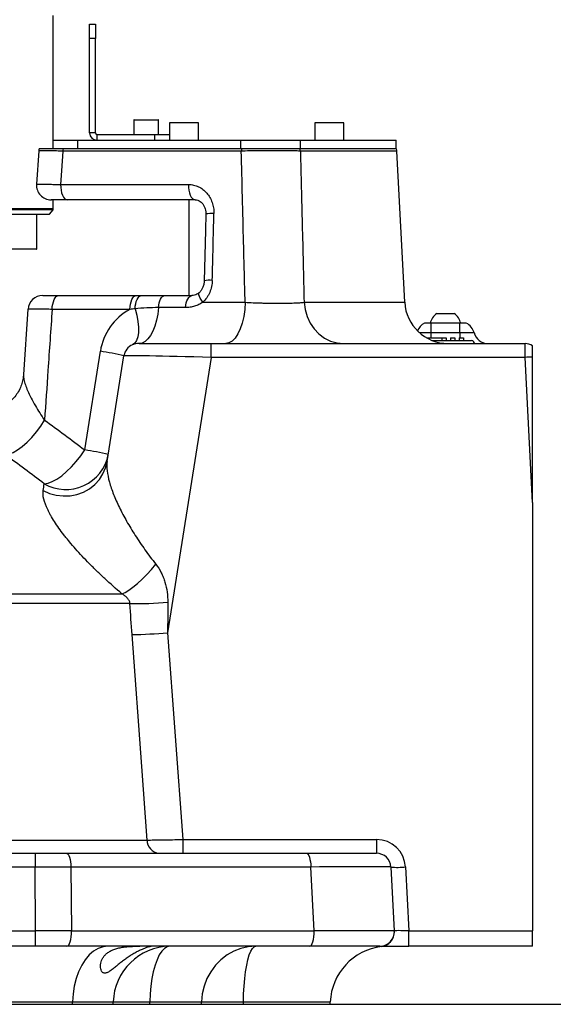
# Model space of a CAD drawing. Units: millimetres. Extents: x 1802 to 23253, y 249 to 9017.
# Drawn here: x 8260 to 8444, y 1816 to 2155 of the extents above; entities that cross this region are included whole.
import ezdxf

# ---------------------------------------------------------------- set-up
doc = ezdxf.new("R2010")
doc.units = ezdxf.units.MM
doc.header["$LTSCALE"] = 0.02
doc.header["$PDSIZE"] = -1
doc.dimstyles.new('EFORT-ST-5', dxfattribs={"dimtxt": 7.5, "dimasz": 7.5, "dimexe": 1.25, "dimexo": 0.625, "dimtad": 1, "dimlfac": 3, "dimdsep": 46, "dimtxsty": 'Standard', "dimcen": 2.5, "dimclrd": 3, "dimclre": 3, "dimadec": 0, "dimazin": 0, "dimtfac": 1, "dimtmove": 0, "dimatfit": 3, "dimfxl": 1, "dimarcsym": 0})

# ---------------------------------------------------------------- blocks, each defined once
blk = doc.blocks.new('*D172')
at = {"color": 3, "lineweight": -2}
for p, q in [((7602.41, 2600.56), (8736.03, 2600.56)), ((8734.78, 1890.56), (8734.78, 2525.56)), ((8012.41, 1815.56), (8736.03, 1815.56))]:
    blk.add_line(p, q, dxfattribs=at)
at = {"color": 3}
for points in [[(8747.28, 2525.56), (8722.28, 2525.56), (8734.78, 2600.56)], [(8722.28, 1890.56), (8747.28, 1890.56), (8734.78, 1815.56)]]:
    blk.add_solid(points, dxfattribs=at)
at = {"layer": 'Defpoints', "color": 0}
for p in [(7601.78, 2600.56), (8734.78, 2600.56), (8011.78, 1815.56)]:
    blk.add_point(p, dxfattribs=at)
at = {"color": 0, "insert": (8696.66, 2208.06), "char_height": 75, "attachment_point": 5, "rotation": 90}
blk.add_mtext('785', dxfattribs=at)
blk = doc.blocks.new('*D177')
at = {"color": 3, "lineweight": -2}
for p, q in [((8011.78, 1845.66), (8011.78, 984.95)), ((9314.08, 1845.66), (9314.08, 984.95)), ((9239.08, 986.2), (8086.78, 986.2))]:
    blk.add_line(p, q, dxfattribs=at)
at = {"color": 3}
for points in [[(8086.78, 998.7), (8086.78, 973.7), (8011.78, 986.2)], [(9239.08, 973.7), (9239.08, 998.7), (9314.08, 986.2)]]:
    blk.add_solid(points, dxfattribs=at)
at = {"layer": 'Defpoints', "color": 0}
for p in [(8011.78, 1846.29), (9314.08, 1846.29), (8011.78, 986.2)]:
    blk.add_point(p, dxfattribs=at)
at = {"color": 0, "insert": (8662.93, 1024.32), "char_height": 75, "attachment_point": 5}
blk.add_mtext('1302.3', dxfattribs=at)
blk = doc.blocks.new('*D179')
at = {"color": 3, "lineweight": -2}
for p, q in [((7602.41, 5383.01), (10506.59, 5383.01)), ((10505.34, 5308.01), (10505.34, 1890.56)), ((8337.86, 1815.56), (10506.59, 1815.56))]:
    blk.add_line(p, q, dxfattribs=at)
at = {"color": 3}
for points in [[(10517.84, 5308.01), (10492.84, 5308.01), (10505.34, 5383.01)], [(10492.84, 1890.56), (10517.84, 1890.56), (10505.34, 1815.56)]]:
    blk.add_solid(points, dxfattribs=at)
at = {"layer": 'Defpoints', "color": 0}
for p in [(7601.78, 5383.01), (8337.24, 1815.56), (10505.34, 1815.56)]:
    blk.add_point(p, dxfattribs=at)
at = {"color": 0, "insert": (10467.22, 3599.29), "char_height": 75, "attachment_point": 5, "rotation": 90}
blk.add_mtext('3567', dxfattribs=at)
blk = doc.blocks.new('*D180')
at = {"color": 3, "lineweight": -2}
for p, q in [((10172.64, 3271.02), (10172.64, 833.06)), ((8011.78, 942.92), (8011.78, 833.06)), ((8086.78, 834.31), (10097.64, 834.31))]:
    blk.add_line(p, q, dxfattribs=at)
at = {"color": 3}
for points in [[(8086.78, 846.81), (8086.78, 821.81), (8011.78, 834.31)], [(10097.64, 821.81), (10097.64, 846.81), (10172.64, 834.31)]]:
    blk.add_solid(points, dxfattribs=at)
at = {"layer": 'Defpoints', "color": 0}
for p in [(10172.64, 3271.65), (8011.78, 943.54), (10172.64, 834.31)]:
    blk.add_point(p, dxfattribs=at)
at = {"color": 0, "insert": (9092.21, 872.43), "char_height": 75, "attachment_point": 5}
blk.add_mtext('2161', dxfattribs=at)

msp = doc.modelspace()

# ---------------------------------------------------------------- linework, layer by layer
at = {"color": 7, "linetype": 'Continuous', "lineweight": 25}
for p, q in [((8271.7839, 2113.063), (8271.7839, 2156.063)), ((8271.7839, 2113.063), (8271.7839, 2156.063)), ((8284.2839, 2153.063), (8286.2839, 2153.063)), ((8284.2839, 2148.063), (8284.2839, 2153.063)), ((8286.2839, 2153.063), (8286.2839, 2148.063)), ((8286.2839, 2148.063), (8284.2839, 2148.063)), ((8284.2839, 2115.563), (8284.2839, 2148.063)), ((8286.2839, 2115.563), (8286.2839, 2148.063)), ((8299.5339, 2119.963), (8299.5339, 2115.063)), ((8303.7839, 2119.963), (8299.5339, 2119.963)), ((8299.6339, 2120.063), (8303.7839, 2120.063)), ((8303.7839, 2120.063), (8307.9339, 2120.063)), ((8308.0339, 2119.963), (8303.7839, 2119.963)), ((8308.0339, 2115.063), (8308.0339, 2119.963)), ((8311.7839, 2119.063), (8311.7839, 2113.063)), ((8321.7839, 2119.063), (8311.7839, 2119.063)), ((8321.7839, 2113.063), (8321.7839, 2119.063)), ((8361.7839, 2119.063), (8361.7839, 2113.063)), ((8371.7839, 2119.063), (8361.7839, 2119.063)), ((8371.7839, 2113.063), (8371.7839, 2119.063)), ((8286.2839, 2115.563), (8284.2839, 2115.563)), ((8271.7839, 2110.063), (8271.7839, 2113.063)), ((8271.7839, 2113.063), (8280.091, 2113.063)), ((8280.091, 2113.063), (8280.091, 2110.063)), ((8280.091, 2113.063), (8336.3676, 2113.063)), ((8286.7839, 2115.063), (8286.7839, 2113.063)), ((8286.7839, 2115.063), (8306.7839, 2115.063)), ((8306.7839, 2113.063), (8306.7839, 2115.063)), ((8306.7839, 2115.063), (8311.7839, 2115.063)), ((8336.3676, 2110.063), (8336.3676, 2113.063)), ((8336.3676, 2113.063), (8356.7497, 2113.063)), ((8356.7497, 2113.063), (8356.7497, 2110.063)), ((8356.7497, 2113.063), (8389.7839, 2113.063)), ((8389.7839, 2110.063), (8389.7839, 2113.063)), ((8266.7786, 2109.4071), (8265.996, 2097.9075)), ((8336.5075, 2109.3247), (8275.1085, 2109.3247)), ((8336.5496, 2110.063), (8275.1505, 2110.063)), ((8356.7497, 2110.063), (8336.5496, 2110.063)), ((8389.9381, 2110.063), (8356.7711, 2110.063)), ((8390.0323, 2109.3247), (8356.857, 2109.3247)), ((8392.7599, 2057.278), (8390.0323, 2109.3247)), ((8274.326, 2097.8247), (8318.3443, 2097.8247)), ((8271.7839, 2089.563), (8271.7839, 2092.563)), ((8271.7839, 2089.063), (8271.7839, 2092.563)), ((8320.5723, 2092.563), (8276.5539, 2092.563)), ((8318.5836, 2059.563), (8318.5836, 2092.563)), ((7751.7839, 2089.563), (8271.7839, 2089.563)), ((8270.5253, 2087.563), (8271.7839, 2089.063)), ((8266.1665, 2075.663), (8266.1665, 2087.563)), ((8266.0665, 2075.563), (8249.2839, 2075.563)), ((8249.4441, 2075.663), (8266.1665, 2075.663)), ((8268.0875, 2059.563), (8268.0882, 2059.563)), ((8273.6192, 2059.563), (8300.3685, 2059.563)), ((8292.6403, 2059.563), (8292.6047, 2059.563)), ((8310.1764, 2059.563), (8319.5171, 2059.563)), ((8263.062, 2054.9092), (8261.5162, 2032.3507)), ((8298.1406, 2054.8247), (8271.3913, 2054.8247)), ((8317.3205, 2055.438), (8307.9799, 2055.438)), ((8323.285, 2057.278), (8337.8227, 2057.278)), ((8358.1242, 2057.278), (8392.7599, 2057.278)), ((8403.7839, 2053.363), (8409.7839, 2053.363)), ((8401.7839, 2050.063), (8399.6045, 2050.063)), ((8401.7839, 2050.063), (8401.7839, 2046.813)), ((8411.7839, 2050.063), (8401.7839, 2050.063)), ((8411.7839, 2046.813), (8411.7839, 2050.063)), ((8413.9634, 2050.063), (8411.7839, 2050.063)), ((8397.8178, 2046.813), (8401.7839, 2046.813)), ((8400.2839, 2045.063), (8400.2839, 2045.047)), ((8400.2839, 2045.063), (8405.5339, 2045.063)), ((8401.7839, 2046.813), (8411.7839, 2046.813)), ((8401.7839, 2046.813), (8401.7839, 2045.063)), ((8405.5339, 2045.063), (8405.5339, 2044.063)), ((8405.5339, 2045.063), (8407.0339, 2045.063)), ((8407.0339, 2045.063), (8407.0339, 2044.063)), ((8408.5339, 2045.063), (8408.5339, 2044.063)), ((8408.5339, 2045.063), (8410.0339, 2045.063)), ((8410.0339, 2045.063), (8410.0339, 2044.063)), ((8411.5339, 2045.063), (8411.5339, 2044.063)), ((8411.5339, 2045.063), (8413.0339, 2045.063)), ((8411.7839, 2046.813), (8416.6252, 2046.813)), ((8411.7839, 2046.813), (8411.7839, 2045.063)), ((8413.0339, 2045.063), (8413.0339, 2044.063)), ((8301.3902, 2043.063), (8326.1754, 2043.063)), ((8326.1754, 2038.3037), (8326.1754, 2043.063)), ((8326.1754, 2043.063), (8434.1645, 2043.063)), ((8402.3542, 2044.063), (8415.7839, 2044.063)), ((8434.1645, 2038.3037), (8434.1645, 2043.063)), ((8436.7839, 2038.4049), (8436.7839, 2042.3219)), ((8282.6007, 2006.4157), (8287.9844, 2040.4067)), ((8290.3559, 2002.4782), (8296.1159, 2038.8452)), ((8326.1754, 2038.3037), (8311.1525, 1943.4527)), ((8434.1645, 2038.3037), (8326.1754, 2038.3037)), ((8436.7839, 1988.3219), (8434.1645, 2038.3037)), ((8436.7839, 1988.3219), (8436.7839, 2038.4049)), ((8436.7839, 1988.3219), (8436.7839, 1840.8037)), ((8126.4357, 1956.8991), (8295.4037, 1956.8991)), ((8298.181, 1953.5068), (8145.9125, 1953.5068)), ((8311.1525, 1943.4527), (8316.3492, 1872.3223)), ((8174.6814, 1872.1272), (8304.0793, 1872.1272)), ((8316.3492, 1872.3223), (8316.3492, 1867.563)), ((8316.3492, 1872.3223), (8383.0391, 1872.3223)), ((8383.0391, 1872.3223), (8383.0391, 1867.563)), ((8182.0355, 1867.563), (8265.4966, 1867.563)), ((8265.4966, 1867.563), (8265.4966, 1862.8247)), ((8265.4966, 1867.563), (8276.2974, 1867.563)), ((8276.2974, 1867.563), (8358.8879, 1867.563)), ((8358.8879, 1867.563), (8383.0391, 1867.563)), ((8265.4966, 1862.8247), (8182.0355, 1862.8247)), ((8265.6792, 1840.8247), (8265.4966, 1862.8247)), ((8277.8403, 1862.8247), (8278.0229, 1840.8247)), ((8360.4308, 1862.8247), (8277.8403, 1862.8247)), ((8361.5838, 1840.8247), (8360.4308, 1862.8247)), ((8388.0323, 1862.8247), (8389.1852, 1840.8247)), ((8393.0254, 1862.8457), (8394.1806, 1840.8037)), ((8247.9615, 1840.8247), (8265.6792, 1840.8247)), ((8265.6792, 1835.563), (8265.6792, 1840.8247)), ((8278.0229, 1840.8247), (8361.5838, 1840.8247)), ((8394.1806, 1835.563), (8394.1806, 1840.8037)), ((8394.1806, 1840.8037), (8436.7839, 1840.8037)), ((8436.7839, 1835.563), (8436.7839, 1840.8037)), ((8265.6792, 1835.563), (8247.9615, 1835.563)), ((8276.48, 1835.563), (8265.6792, 1835.563)), ((8360.0408, 1835.563), (8276.48, 1835.563)), ((8384.1921, 1835.563), (8360.0408, 1835.563)), ((8384.1921, 1835.563), (8384.6038, 1835.563)), ((8385.3999, 1835.563), (8394.1806, 1835.563)), ((8436.7839, 1835.563), (8394.1806, 1835.563)), ((8229.0163, 1815.563), (8278.3721, 1815.563)), ((8229.0644, 1816.363), (8278.4312, 1816.363)), ((8278.3721, 1815.563), (8292.3299, 1815.563)), ((8278.4312, 1816.363), (8292.4247, 1816.363)), ((8292.3299, 1815.563), (8304.9903, 1815.563)), ((8292.4247, 1816.363), (8305.0239, 1816.363)), ((8304.9903, 1815.563), (8322.6934, 1815.563)), ((8305.0239, 1816.363), (8322.7844, 1816.363)), ((8322.6934, 1815.563), (8337.2359, 1815.563)), ((8322.7844, 1816.363), (8337.2567, 1816.363)), ((8337.2359, 1815.563), (8367.0443, 1815.563)), ((8337.2567, 1816.363), (8367.1413, 1816.363))]:
    msp.add_line(p, q, dxfattribs=at)
at = {"color": 7, "linetype": 'Continuous', "lineweight": 25, "flags": 128}
for points in [[(8275.1085, 2109.3247), (8274.6478, 2102.5519), (8274.326, 2097.8247)], [(8274.326, 2097.8247), (8274.3482, 2096.8132), (8274.4608, 2095.8324), (8274.6594, 2094.9227), (8274.9356, 2094.1212), (8275.2783, 2093.461), (8275.6733, 2092.969), (8276.1044, 2092.6656), (8276.5539, 2092.563)], [(8318.3443, 2097.8247), (8318.3665, 2096.8132), (8318.4792, 2095.8324), (8318.6777, 2094.9227), (8318.954, 2094.1212), (8319.2966, 2093.461), (8319.6916, 2092.969), (8320.1227, 2092.6656), (8320.5723, 2092.563)], [(8324.2949, 2087.6775), (8324.1631, 2081.9278), (8323.7663, 2064.6783)], [(8271.3913, 2054.8247), (8271.4533, 2055.762), (8271.5932, 2056.6563), (8271.8058, 2057.4754), (8272.0835, 2058.1899), (8272.4164, 2058.7741), (8272.7925, 2059.2071), (8273.1983, 2059.4732), (8273.6192, 2059.563)], [(8298.1406, 2054.8247), (8298.2027, 2055.762), (8298.3425, 2056.6563), (8298.5551, 2057.4754), (8298.8328, 2058.1899), (8299.1657, 2058.7741), (8299.5418, 2059.2071), (8299.9476, 2059.4732), (8300.3685, 2059.563)], [(8299.9204, 2055.0199), (8299.9981, 2055.9276), (8300.1513, 2056.7887), (8300.3747, 2057.574), (8300.6607, 2058.2566), (8300.9995, 2058.8132), (8301.3797, 2059.225), (8301.7882, 2059.4778), (8302.2111, 2059.563)], [(8307.9799, 2055.438), (8308.0809, 2056.2787), (8308.2455, 2057.0675), (8308.4686, 2057.7802), (8308.7436, 2058.3954), (8309.0619, 2058.8944), (8309.4141, 2059.2621), (8309.7894, 2059.4872), (8310.1764, 2059.563)], [(8317.3205, 2055.438), (8317.4216, 2056.2787), (8317.5861, 2057.0675), (8317.8093, 2057.7802), (8318.0842, 2058.3954), (8318.4026, 2058.8944), (8318.7548, 2059.2621), (8319.13, 2059.4872), (8319.5171, 2059.563)], [(8323.285, 2057.278), (8322.7846, 2057.9878), (8322.3832, 2058.6624), (8322.0957, 2059.2771), (8321.9323, 2059.8097), (8321.8991, 2060.2407), (8321.9973, 2060.5545), (8322.0692, 2060.6413)], [(8299.9204, 2055.0199), (8300.5299, 2052.7911), (8300.9422, 2050.6572), (8301.1463, 2048.6744), (8301.137, 2046.895), (8300.9144, 2045.366), (8300.4844, 2044.1276), (8299.8584, 2043.2126), (8299.0529, 2042.6449)], [(8307.9799, 2055.438), (8307.7201, 2053.1897), (8307.3085, 2051.0582), (8306.7551, 2049.0946), (8306.0731, 2047.346), (8305.2788, 2045.8544), (8304.3913, 2044.6554), (8303.4318, 2043.7779), (8302.4234, 2043.2428), (8301.3902, 2043.063)], [(8337.8227, 2057.278), (8337.669, 2054.7738), (8337.3299, 2052.3631), (8336.8149, 2050.1142), (8336.1388, 2048.0911), (8335.3206, 2046.3511), (8334.3838, 2044.9437), (8333.3547, 2043.9089), (8332.2628, 2043.276), (8331.1389, 2043.063)], [(8358.1242, 2057.278), (8358.4373, 2054.7738), (8359.1283, 2052.3631), (8360.1775, 2050.1142), (8361.5551, 2048.0911), (8363.222, 2046.3511), (8365.1308, 2044.9437), (8367.2273, 2043.9089), (8369.452, 2043.276), (8371.7418, 2043.063)], [(8255.1871, 2004.7867), (8256.4789, 2005.0003), (8257.9241, 2005.5547), (8259.4832, 2006.4346), (8261.1137, 2007.6161), (8262.7709, 2009.0669), (8264.4095, 2010.7473), (8265.9848, 2012.6113), (8267.4538, 2014.6081), (8268.7762, 2016.6831)], [(8268.6736, 1994.7698), (8269.9745, 1994.9764), (8271.4379, 1995.5172), (8273.0237, 1996.3773), (8274.6885, 1997.5333), (8276.3869, 1998.9536), (8278.0725, 2000.5992), (8279.6992, 2002.4254), (8281.2225, 2004.382), (8282.6007, 2006.4157)], [(8268.3166, 1992.4517), (8270.5056, 1991.4807), (8272.8238, 1990.8523), (8275.2117, 1990.5826), (8277.6081, 1990.6785), (8279.9514, 1991.1376), (8282.1815, 1991.9481), (8284.2411, 1993.0892), (8286.0773, 1994.5315), (8287.643, 1996.2381), (8288.8981, 1998.1651), (8289.8102, 2000.2631), (8290.3559, 2002.4782)], [(8295.4037, 1956.8991), (8296.5168, 1957.3849), (8297.801, 1958.1494), (8299.2238, 1959.173), (8300.749, 1960.4299), (8302.338, 1961.8883), (8303.9507, 1963.5112), (8305.5461, 1965.2575), (8307.0839, 1967.0829)], [(8304.0793, 1872.1272), (8302.2307, 1897.4488), (8298.9151, 1942.8674)], [(8276.2974, 1867.563), (8276.5889, 1867.4732), (8276.8699, 1867.2071), (8277.1304, 1866.7741), (8277.3609, 1866.1899), (8277.5533, 1865.4754), (8277.7005, 1864.6563), (8277.7974, 1863.762), (8277.8403, 1862.8247)], [(8358.8879, 1867.563), (8359.1794, 1867.4732), (8359.4604, 1867.2071), (8359.7209, 1866.7741), (8359.9514, 1866.1899), (8360.1438, 1865.4754), (8360.291, 1864.6563), (8360.3879, 1863.762), (8360.4308, 1862.8247)], [(8276.48, 1835.563), (8276.7913, 1835.6656), (8277.0899, 1835.969), (8277.3634, 1836.461), (8277.6007, 1837.1212), (8277.7921, 1837.9227), (8277.9296, 1838.8324), (8278.0076, 1839.8132), (8278.0229, 1840.8247)], [(8360.0408, 1835.563), (8360.3522, 1835.6656), (8360.6507, 1835.969), (8360.9243, 1836.461), (8361.1616, 1837.1212), (8361.3529, 1837.9227), (8361.4904, 1838.8324), (8361.5684, 1839.8132), (8361.5838, 1840.8247)], [(8290.5967, 1835.563), (8288.9078, 1835.3697), (8287.2516, 1834.7933), (8285.6601, 1833.8452), (8284.164, 1832.5436), (8282.7923, 1830.9137), (8281.5714, 1828.9869), (8280.5251, 1826.8007), (8279.6735, 1824.3971), (8279.0332, 1821.8227), (8278.6164, 1819.1273), (8278.4312, 1816.363)], [(8311.9462, 1835.563), (8310.9852, 1835.3697), (8310.0428, 1834.7933), (8309.1372, 1833.8452), (8308.2859, 1832.5436), (8307.5054, 1830.9137), (8306.8108, 1828.9869), (8306.2154, 1826.8007), (8305.7308, 1824.3971), (8305.3665, 1821.8227), (8305.1293, 1819.1273), (8305.0239, 1816.363)], [(8341.5312, 1835.563), (8338.9287, 1835.3697), (8336.3765, 1834.7933), (8333.9239, 1833.8452), (8331.6185, 1832.5436), (8329.5047, 1830.9137), (8327.6234, 1828.9869), (8326.0111, 1826.8007), (8324.6988, 1824.3971), (8323.712, 1821.8227), (8323.0697, 1819.1273), (8322.7844, 1816.363)], [(8337.2567, 1816.363), (8337.3218, 1819.1273), (8337.4682, 1821.8227), (8337.6932, 1824.3971), (8337.9924, 1826.8007), (8338.3601, 1828.9869), (8338.789, 1830.9137), (8339.271, 1832.5436), (8339.7966, 1833.8452), (8340.3558, 1834.7933), (8340.9378, 1835.3697), (8341.5312, 1835.563)]]:
    msp.add_lwpolyline(points, dxfattribs=at)
at = {"color": 7, "linetype": 'Continuous', "lineweight": 18}
msp.add_arc((7601.7839, 2600.563), 1871.0692, 336.2263385, 83.7736615, dxfattribs=at)
at = {"color": 7, "linetype": 'Continuous', "lineweight": 25}
for centre, radius, start, end in [((8299.6339, 2119.963), 0.1, 90, 180), ((8307.9339, 2119.963), 0.1, 0, 90), ((8286.7839, 2115.563), 2.5, 180, 270), ((8286.7839, 2115.563), 0.5, 180, 270), ((8271.8048, 2109.063), 5, 168.334976, 176.002699), ((8286.0823, 2109.0705), 10.9767, 174.812414, 178.673233), ((8347.4813, 2109.0705), 10.9767, 174.812414, 178.673233), ((8351.406, 2109.0646), 5.4572, 2.731906, 10.541962), ((8385.0391, 2109.063), 5, 3, 11.536959), ((8271.0223, 2097.563), 5, 175.995218, 270.007524), ((8326.2784, 2076.5012), 11.3508, 86.02294, 100.06382), ((8266.0665, 2075.663), 0.1, 270, 0), ((8325.7444, 2053.5973), 11.2553, 85.961826, 100.122275), ((8268.0875, 2054.563), 5, 89.993531, 175.978738), ((8307.7381, 2037.278), 20, 118.677348, 171), ((8407.7394, 2058.063), 15, 183, 270), ((8406.7839, 2048.9005), 5.3772, 123.911714, 167.514533), ((8406.7839, 2048.9005), 5.3772, 12.485467, 56.088286), ((8401.7839, 2045.563), 5, 115.841933, 157.954849), ((8411.7839, 2045.563), 5, 14.477512, 64.158067), ((8421.4664, 2048.063), 5, 194.477512, 270), ((8301.0543, 2038.063), 5, 113.596691, 171), ((8415.7839, 2043.063), 1, 0, 90), ((8434.1645, 2038.063), 5, 58.406626, 90), ((8276.7604, 1960.0031), 81.1832, 76.206808, 82.0531), ((8438.9595, 1948.1273), 90.3038, 91.380451, 93.043724), ((8276.0953, 2007.7033), 14.9116, 240.151243, 348.985286), ((8271.3767, 1926.0122), 81.1832, 76.206808, 82.0531), ((8298.7934, 2120.0689), 166.5632, 269.789343, 274.27377), ((8295.4652, 2143.2241), 200.3864, 270.986451, 274.489991), ((8308.6033, 1872.0656), 4.5244, 179.219773, 264.374415), ((8383.0391, 1862.3223), 10, 3, 90), ((8383.0391, 1862.563), 5, 3, 90), ((8390.4195, 1888.8406), 26.1252, 264.757213, 275.724621), ((8384.1921, 1840.563), 5, 270, 3), ((8384.1931, 1840.546), 4.9999, 271.770039, 2.494376), ((8384.1999, 1840.4167), 4.9999, 275.752274, 3.271823), ((8312.1892, 1815.7917), 19.7728, 90.704251, 178.344334), ((8387.1253, 1815.563), 20, 96.717418, 177.707557), ((8270.3419, 1816.558), 8.0916, 352.936481, 358.618921), ((8287.3157, 1816.5626), 5.1129, 348.725387, 357.762275), ((8290.8898, 1816.556), 14.1355, 355.97155, 359.217505), ((8317.4732, 1816.5621), 5.3149, 349.165552, 357.853679), ((8314.4066, 1816.5555), 22.8509, 357.510755, 359.517432), ((8362.1453, 1816.563), 5, 348.463041, 357.707557)]:
    msp.add_arc(centre, radius, start, end, dxfattribs=at)
for centre, major_axis, ratio, start_param, end_param in [((8009.556, 2018.7881), (157.8548, 6735.6372), 0.04687583, 4.72032238, 4.72373718), ((8326.366, 2038.063), (30.2501, -0.7819), 0.00778858, 1.57729861, 3.1405646), ((8265.4814, 1862.563), (40.001, 0.0415), 0.00654142, 1.25668428, 1.57040944), ((8347.9911, 1862.563), (40.0412, 0.2616), 0.00473964, 0.00021735, 1.25486373), ((8265.664, 1840.563), (40.001, 0.0415), 0.00654142, 1.25668428, 1.57040944), ((8349.1441, 1840.563), (40.0412, 0.2616), 0.00473964, 0.00021735, 1.25486373), ((8394.2058, 1840.563), (5.0206, -0.2629), 0.04754752, 1.57831072, 3.14658775)]:
    msp.add_ellipse(centre, major_axis=major_axis, ratio=ratio, start_param=start_param, end_param=end_param, dxfattribs=at)
for points, knots in [([(8275.1085, 2109.3247), (8274.3614, 2109.3381), (8272.891, 2109.3645), (8270.9825, 2109.3938), (8269.3857, 2109.4139), (8268.1253, 2109.4242), (8267.2801, 2109.4239), (8266.8413, 2109.4162), (8266.8623, 2109.405), (8266.8701, 2109.4008)], [0, 0, 0, 0, 0.15463836, 0.30435079, 0.45838475, 0.60819961, 0.76235069, 0.91235547, 1, 1, 1, 1]), ([(8275.1505, 2110.063), (8274.4193, 2110.063), (8272.957, 2110.063), (8271.0609, 2110.063), (8269.4641, 2110.063), (8268.2099, 2110.063), (8267.3687, 2110.063), (8266.9295, 2110.063), (8266.9507, 2110.063), (8266.9584, 2110.063)], [0, 0, 0, 0, 0.15229548, 0.3045898, 0.45682965, 0.60906889, 0.76110898, 0.91314927, 1, 1, 1, 1]), ([(8356.857, 2109.3247), (8356.4407, 2109.343), (8355.937, 2109.3594), (8355.0527, 2109.381), (8354.7346, 2109.3877), (8354.0656, 2109.3999), (8353.7142, 2109.4054), (8352.6108, 2109.4201), (8351.8083, 2109.4276), (8350.0736, 2109.4378), (8349.1679, 2109.4403), (8347.7539, 2109.4402), (8347.2732, 2109.4396), (8346.2928, 2109.4371), (8345.7937, 2109.4351), (8344.3014, 2109.4275), (8343.3021, 2109.4201), (8341.7965, 2109.4052), (8341.2907, 2109.3996), (8340.2946, 2109.3874), (8339.804, 2109.3807), (8338.3539, 2109.3593), (8337.4158, 2109.343), (8336.5075, 2109.3247)], [0, 0, 0, 0, 0.125, 0.125, 0.1875, 0.1875, 0.25, 0.25, 0.375, 0.375, 0.5, 0.5, 0.5625, 0.5625, 0.625, 0.625, 0.75, 0.75, 0.8125, 0.8125, 0.875, 0.875, 1, 1, 1, 1]), ([(8337.8227, 2057.278), (8337.6514, 2064.1088), (8337.4796, 2070.9397), (8337.3072, 2077.7705), (8337.0419, 2088.2886), (8336.7753, 2098.8067), (8336.5075, 2109.3247)], [0.0142552262, 0.0142552262, 0.0142552262, 0.0142552262, 0.0348059748, 0.0348059748, 0.0348059748, 0.0664501259, 0.0664501259, 0.0664501259, 0.0664501259]), ([(8356.7711, 2110.063), (8356.3581, 2110.063), (8355.8598, 2110.063), (8354.9895, 2110.063), (8354.6787, 2110.063), (8354.0149, 2110.063), (8353.6612, 2110.063), (8352.5605, 2110.063), (8351.7666, 2110.063), (8350.4858, 2110.063), (8350.0412, 2110.063), (8349.1347, 2110.063), (8348.6738, 2110.063), (8347.2686, 2110.063), (8346.3022, 2110.063), (8344.3077, 2110.063), (8343.3097, 2110.063), (8341.8205, 2110.063), (8341.3249, 2110.063), (8340.3354, 2110.063), (8339.8405, 2110.063), (8338.3878, 2110.063), (8337.452, 2110.063), (8336.5496, 2110.063)], [0, 0, 0, 0, 0.125, 0.125, 0.1875, 0.1875, 0.25, 0.25, 0.375, 0.375, 0.4375, 0.4375, 0.5, 0.5, 0.625, 0.625, 0.75, 0.75, 0.8125, 0.8125, 0.875, 0.875, 1, 1, 1, 1]), ([(8356.857, 2109.3247), (8357.0629, 2100.9339), (8357.268, 2092.543), (8357.4723, 2084.1521), (8357.6905, 2075.1941), (8357.9077, 2066.2361), (8358.1242, 2057.278)], [0.004752463, 0.004752463, 0.004752463, 0.004752463, 0.0300000002, 0.0300000002, 0.0300000002, 0.0569537937, 0.0569537937, 0.0569537937, 0.0569537937]), ([(8266.0878, 2097.9015), (8266.0804, 2097.9056), (8266.06, 2097.9167), (8266.4966, 2097.9242), (8267.3403, 2097.9245), (8268.6015, 2097.9141), (8270.2009, 2097.8939), (8272.1107, 2097.8646), (8273.5806, 2097.8381), (8274.326, 2097.8247)], [0, 0, 0, 0, 0.08564954, 0.23575829, 0.39021179, 0.54051139, 0.69517172, 0.84541188, 1, 1, 1, 1]), ([(8318.3443, 2097.8247), (8318.9358, 2097.8247), (8319.5193, 2097.7598), (8320.3828, 2097.5659), (8320.6676, 2097.4851), (8321.2231, 2097.2943), (8321.767, 2097.0738), (8322.2881, 2096.7945), (8322.7974, 2096.4855), (8323.0476, 2096.315), (8323.7679, 2095.7664), (8324.2084, 2095.3523), (8325.012, 2094.4296), (8325.3776, 2093.915), (8326.001, 2092.8287), (8326.2623, 2092.2547), (8326.5778, 2091.3471), (8326.6704, 2091.0352), (8326.826, 2090.4076), (8326.8895, 2090.0911), (8327.0377, 2089.1336), (8327.0807, 2088.4846), (8327.0656, 2087.8247)], [0, 0, 0, 0, 0.125, 0.125, 0.1875, 0.1875, 0.25, 0.3125, 0.3125, 0.375, 0.375, 0.5, 0.5, 0.625, 0.625, 0.75, 0.75, 0.8125, 0.8125, 0.875, 0.875, 1, 1, 1, 1]), ([(8276.5539, 2092.563), (8275.593, 2092.563), (8273.6712, 2092.563), (8271.8305, 2092.563), (8270.9522, 2092.563), (8271.1033, 2092.563), (8271.1363, 2092.563)], [0, 0, 0, 0, 0.30498436, 0.60998783, 0.91457081, 1, 1, 1, 1]), ([(8320.5712, 2092.5476), (8320.608, 2092.5526), (8320.9599, 2092.6004), (8321.5533, 2092.4243), (8322.3627, 2092.035), (8323.0747, 2091.391), (8323.6703, 2090.5459), (8324.0866, 2089.5126), (8324.2956, 2088.5291), (8324.2754, 2087.9141), (8324.2676, 2087.6756)], [0, 0, 0, 0, 0.02051702, 0.1965702, 0.35690513, 0.49848348, 0.6448516, 0.78811243, 0.91781219, 1, 1, 1, 1]), ([(7777.1736, 2087.563), (7778.0101, 2087.563), (7781.1369, 2087.563), (7787.5888, 2087.563), (7796.4836, 2087.563), (7806.367, 2087.563), (7817.1122, 2087.563), (7828.6957, 2087.563), (7841.062, 2087.563), (7854.1597, 2087.563), (7867.9323, 2087.563), (7882.3209, 2087.563), (7897.2638, 2087.563), (7912.6972, 2087.563), (7928.5549, 2087.563), (7944.7689, 2087.563), (7961.27, 2087.563), (7977.9873, 2087.563), (7994.8494, 2087.563), (8011.7839, 2087.563), (8028.7185, 2087.563), (8045.5806, 2087.563), (8062.2979, 2087.563), (8078.799, 2087.563), (8095.013, 2087.563), (8110.8707, 2087.563), (8126.3041, 2087.563), (8141.247, 2087.563), (8155.6356, 2087.563), (8169.4082, 2087.563), (8182.5058, 2087.563), (8194.8724, 2087.563), (8206.4549, 2087.563), (8217.2039, 2087.563), (8227.0732, 2087.563), (8236.0206, 2087.563), (8244.0078, 2087.563), (8251.0004, 2087.563), (8256.9692, 2087.563), (8261.8864, 2087.563), (8265.7385, 2087.563), (8268.4817, 2087.563), (8270.2052, 2087.563), (8270.4186, 2087.563), (8270.5253, 2087.563)], [0, 0, 0, 0, 0.00882983, 0.03300471, 0.05717959, 0.08135447, 0.10552936, 0.12970424, 0.15387912, 0.178054, 0.20222888, 0.22640377, 0.25057865, 0.27475353, 0.29892841, 0.3231033, 0.34727818, 0.37145306, 0.39562794, 0.41980283, 0.44397771, 0.46815259, 0.49232747, 0.51650235, 0.54067724, 0.56485212, 0.589027, 0.61320188, 0.63737677, 0.66155165, 0.68572653, 0.70990141, 0.73407629, 0.75825118, 0.78242606, 0.80660094, 0.83077582, 0.85495071, 0.87912559, 0.90330047, 0.92747535, 0.95165024, 0.97582512, 1, 1, 1, 1]), ([(8323.7514, 2064.6836), (8323.7328, 2064.3362), (8323.6929, 2063.5899), (8323.3499, 2062.4901), (8322.8165, 2061.4901), (8322.3513, 2060.8766), (8322.0836, 2060.6601), (8322.0672, 2060.6469)], [0, 0, 0, 0, 0.220265188, 0.473120466, 0.725786128, 0.983249071, 1, 1, 1, 1]), ([(8326.537, 2064.8247), (8326.5204, 2064.1063), (8326.4356, 2063.3965), (8326.1296, 2061.9937), (8325.9121, 2061.3188), (8325.4947, 2060.3514), (8325.3402, 2060.036), (8324.9994, 2059.4201), (8324.8137, 2059.1209), (8324.2221, 2058.2664), (8323.7785, 2057.7468), (8323.285, 2057.278)], [0, 0, 0, 0, 0.25, 0.25, 0.5, 0.5, 0.625, 0.625, 0.75, 0.75, 1, 1, 1, 1]), ([(8268.1924, 2059.563), (8268.2115, 2059.563), (8268.2557, 2059.563), (8269.646, 2059.563), (8271.5953, 2059.563), (8273.0944, 2059.563), (8273.6192, 2059.563)], [0, 0, 0, 0, 0.22953362, 0.53311253, 0.83653661, 1, 1, 1, 1]), ([(8302.2111, 2059.563), (8303.5383, 2059.563), (8304.8583, 2059.563), (8307.5083, 2059.563), (8308.8386, 2059.563), (8310.1764, 2059.563)], [0, 0, 0, 0, 0.5, 0.5, 1, 1, 1, 1]), ([(8322.0666, 2060.6478), (8321.7977, 2060.4261), (8321.2612, 2059.9838), (8320.3425, 2059.6276), (8319.7939, 2059.5871), (8319.514, 2059.5664)], [0, 0, 0, 0, 0.32976708, 0.65801555, 1, 1, 1, 1]), ([(8271.3913, 2054.8247), (8270.6045, 2054.8389), (8269.0848, 2054.8665), (8267.1622, 2054.896), (8265.5755, 2054.916), (8264.3475, 2054.9259), (8263.5208, 2054.9253), (8263.1137, 2054.9176), (8263.1433, 2054.9066), (8263.1532, 2054.9029)], [0, 0, 0, 0, 0.16302016, 0.31490123, 0.4667817, 0.61877623, 0.77077063, 0.92296562, 1, 1, 1, 1]), ([(8271.3913, 2054.8247), (8270.9126, 2047.8282), (8270.4334, 2040.8318), (8269.9536, 2033.8354), (8269.5615, 2028.1179), (8269.169, 2022.4005), (8268.7762, 2016.6831)], [0.0047508042, 0.0047508042, 0.0047508042, 0.0047508042, 0.0257955287, 0.0257955287, 0.0257955287, 0.0429932606, 0.0429932606, 0.0429932606, 0.0429932606]), ([(8307.9799, 2055.438), (8306.6278, 2055.438), (8305.2817, 2055.4053), (8302.5988, 2055.2648), (8301.262, 2055.1569), (8299.9204, 2055.0199)], [0, 0, 0, 0, 0.5, 0.5, 1, 1, 1, 1]), ([(8323.285, 2057.278), (8322.843, 2056.9612), (8322.3787, 2056.6916), (8321.417, 2056.2315), (8320.917, 2056.0406), (8319.9007, 2055.7371), (8319.3884, 2055.6253), (8318.3581, 2055.4757), (8317.8386, 2055.438), (8317.3205, 2055.438)], [0, 0, 0, 0, 0.25, 0.25, 0.5, 0.5, 0.75, 0.75, 1, 1, 1, 1]), ([(8337.8227, 2057.278), (8338.7255, 2057.2237), (8339.6621, 2057.1754), (8341.1174, 2057.1115), (8341.6131, 2057.0917), (8342.6036, 2057.0556), (8343.1, 2057.0393), (8344.095, 2057.0102), (8344.5936, 2056.9973), (8345.5929, 2056.9751), (8346.0953, 2056.9657), (8347.5956, 2056.9432), (8348.5657, 2056.9358), (8349.9772, 2056.9358), (8350.4404, 2056.9377), (8351.3517, 2056.9453), (8351.7982, 2056.9511), (8353.085, 2056.9736), (8353.883, 2056.9958), (8354.9901, 2057.0398), (8355.346, 2057.0564), (8356.0138, 2057.0926), (8356.3265, 2057.1123), (8357.2032, 2057.1756), (8357.7059, 2057.2237), (8358.1242, 2057.278)], [0, 0, 0, 0, 0.125, 0.125, 0.1875, 0.1875, 0.25, 0.25, 0.3125, 0.3125, 0.375, 0.375, 0.5, 0.5, 0.5625, 0.5625, 0.625, 0.625, 0.75, 0.75, 0.8125, 0.8125, 0.875, 0.875, 1, 1, 1, 1]), ([(8301.3902, 2043.063), (8301.0148, 2043.063), (8300.64, 2043.0444), (8299.8688, 2042.9262), (8299.4722, 2042.8281), (8299.0529, 2042.6449)], [0, 0, 0, 0, 0.5, 0.5, 1, 1, 1, 1]), ([(8261.5263, 2032.3489), (8261.5145, 2032.0882), (8261.4756, 2031.2259), (8261.1373, 2029.7112), (8260.4806, 2027.8284), (8259.5007, 2026.002), (8258.2465, 2024.3387), (8256.8327, 2022.9555), (8255.3525, 2021.8702), (8253.8865, 2021.0699), (8252.5089, 2020.5275), (8251.2948, 2020.2046), (8250.3254, 2020.05), (8249.6938, 2020.0052), (8249.4887, 2020.0077), (8249.4272, 2020.0085)], [0, 0, 0, 0, 0.03928718, 0.12997287, 0.22215131, 0.32367365, 0.42184941, 0.51624267, 0.60428863, 0.68818549, 0.76714803, 0.8404907, 0.90843261, 0.97252728, 1, 1, 1, 1]), ([(8261.5861, 2032.344), (8261.5702, 2032.255), (8261.4884, 2031.7968), (8261.6748, 2030.6275), (8262.1279, 2028.8837), (8262.9529, 2026.7406), (8264.1057, 2024.3104), (8265.9514, 2020.9333), (8267.6746, 2018.3405), (8268.7762, 2016.6831)], [0, 0, 0, 0, 0.02787672, 0.14357243, 0.27362753, 0.40621803, 0.5618795, 0.71994838, 1, 1, 1, 1]), ([(8290.3559, 2002.4782), (8290.1994, 2001.4897), (8290.2024, 2000.3908), (8290.4645, 1998.0136), (8290.7244, 1996.7348), (8291.4746, 1994.0138), (8291.9579, 1992.5978), (8293.1104, 1989.6736), (8293.7801, 1988.1643), (8294.917, 1985.8329), (8295.3172, 1985.0466), (8296.1529, 1983.467), (8296.5892, 1982.6722), (8297.952, 1980.2728), (8298.932, 1978.6535), (8301.035, 1975.3755), (8302.162, 1973.7116), (8304.5303, 1970.396), (8305.7745, 1968.7389), (8307.0839, 1967.0829)], [0, 0, 0, 0, 0.125, 0.125, 0.25, 0.25, 0.375, 0.375, 0.5, 0.5, 0.5625, 0.5625, 0.625, 0.625, 0.75, 0.75, 0.875, 0.875, 1, 1, 1, 1]), ([(8295.4037, 1956.8991), (8293.3601, 1958.6383), (8291.4041, 1960.3778), (8288.5937, 1962.9868), (8287.6774, 1963.8567), (8285.8873, 1965.5953), (8285.0208, 1966.457), (8282.5041, 1969.0198), (8280.9364, 1970.6988), (8278.7494, 1973.173), (8278.0479, 1973.9904), (8277.0382, 1975.205), (8276.7087, 1975.608), (8276.0641, 1976.4101), (8275.7491, 1976.8094), (8274.2212, 1978.782), (8273.1408, 1980.2961), (8271.7391, 1982.4696), (8271.3086, 1983.1778), (8270.7201, 1984.2145), (8270.5335, 1984.5559), (8270.18, 1985.2298), (8270.0129, 1985.5631), (8269.233, 1987.1967), (8268.7857, 1988.4003), (8268.2608, 1990.5934), (8268.1828, 1991.5832), (8268.3166, 1992.4517)], [0, 0, 0, 0, 0.125, 0.125, 0.1875, 0.1875, 0.25, 0.25, 0.375, 0.375, 0.4375, 0.4375, 0.46875, 0.46875, 0.5, 0.5, 0.625, 0.625, 0.6875, 0.6875, 0.71875, 0.71875, 0.75, 0.75, 0.875, 0.875, 1, 1, 1, 1]), ([(8307.0839, 1967.0829), (8307.8008, 1966.1762), (8308.4102, 1965.198), (8309.1921, 1963.647), (8309.4303, 1963.1158), (8309.8632, 1962.0266), (8310.0568, 1961.4709), (8310.5661, 1959.7931), (8310.8141, 1958.6525), (8311.1393, 1956.3317), (8311.2154, 1955.1494), (8311.2061, 1953.9688)], [0, 0, 0, 0, 0.25, 0.25, 0.375, 0.375, 0.5, 0.5, 0.75, 0.75, 1, 1, 1, 1]), ([(8298.181, 1953.5068), (8298.1721, 1953.7032), (8298.1381, 1953.897), (8298.0273, 1954.2731), (8297.9529, 1954.4498), (8297.6875, 1954.9557), (8297.4535, 1955.2616), (8296.9351, 1955.8127), (8296.6509, 1956.0584), (8296.0518, 1956.5074), (8295.7357, 1956.7114), (8295.4037, 1956.8991)], [0, 0, 0, 0, 0.125, 0.125, 0.25, 0.25, 0.5, 0.5, 0.75, 0.75, 1, 1, 1, 1]), ([(8304.0793, 1872.1272), (8304.7726, 1872.1282), (8305.5723, 1872.1333), (8306.9288, 1872.1472), (8307.4082, 1872.1529), (8308.3965, 1872.166), (8308.908, 1872.1735), (8309.9654, 1872.1903), (8310.5114, 1872.1997), (8311.3568, 1872.2151), (8311.6433, 1872.2204), (8312.2174, 1872.2315), (8312.506, 1872.2372), (8313.9564, 1872.2667), (8315.1405, 1872.2931), (8316.3492, 1872.3223)], [0, 0, 0, 0, 0.25, 0.25, 0.375, 0.375, 0.5, 0.5, 0.625, 0.625, 0.6875, 0.6875, 0.75, 0.75, 1, 1, 1, 1]), ([(8305.501, 1835.5361), (8305.455, 1835.5211), (8305.3624, 1835.4983), (8305.1567, 1835.4457), (8305.0769, 1835.4251), (8304.8949, 1835.3763), (8304.792, 1835.348), (8304.4533, 1835.2506), (8304.1895, 1835.1697), (8303.7409, 1835.0179), (8303.5825, 1834.9622), (8303.2483, 1834.8394), (8303.072, 1834.7721), (8302.5288, 1834.5558), (8302.1444, 1834.3912), (8301.3372, 1834.0171), (8300.9116, 1833.8059), (8300.0553, 1833.3504), (8299.6216, 1833.1049), (8298.9647, 1832.7104), (8298.7438, 1832.574), (8298.3056, 1832.2959), (8298.088, 1832.1542), (8297.4395, 1831.7214), (8297.0129, 1831.4229), (8296.1692, 1830.8089), (8295.7507, 1830.4924), (8294.9262, 1829.8516), (8294.5244, 1829.5305), (8293.7359, 1828.8941), (8293.3493, 1828.5787), (8292.5846, 1827.9654), (8292.2043, 1827.6657), (8291.6479, 1827.2579), (8291.4643, 1827.1286), (8291.0999, 1826.8885), (8290.918, 1826.7771), (8290.5639, 1826.584), (8290.391, 1826.5019), (8290.0542, 1826.374), (8289.8889, 1826.328), (8289.5762, 1826.282), (8289.4276, 1826.282), (8289.1568, 1826.3269), (8289.0337, 1826.3713), (8288.8096, 1826.4983), (8288.7084, 1826.5817), (8288.5321, 1826.7742), (8288.4561, 1826.8837), (8288.2584, 1827.2411), (8288.1667, 1827.5202), (8288.0525, 1828.1054), (8288.029, 1828.4127), (8288.0406, 1829.0401), (8288.0759, 1829.3604), (8288.2707, 1830.3273), (8288.5133, 1830.9591), (8288.9728, 1831.7069), (8289.0728, 1831.8545), (8289.2898, 1832.1452), (8289.4072, 1832.2885), (8289.7813, 1832.7048), (8290.0614, 1832.9664), (8290.5321, 1833.3343), (8290.6974, 1833.4529), (8291.046, 1833.6816), (8291.2304, 1833.7923), (8291.8025, 1834.1062), (8292.21, 1834.2922), (8293.0785, 1834.6224), (8293.5414, 1834.767), (8294.5172, 1835.0157), (8295.0166, 1835.1167), (8295.7814, 1835.2408), (8296.0391, 1835.2777), (8296.5596, 1835.3432), (8296.8238, 1835.372), (8297.6103, 1835.4466), (8298.1281, 1835.481), (8299.1502, 1835.5299), (8299.659, 1835.5443), (8300.6277, 1835.5607), (8301.0902, 1835.563), (8301.531, 1835.563)], [0, 0, 0, 0, 0.03125, 0.03125, 0.046875, 0.046875, 0.0625, 0.0625, 0.09375, 0.09375, 0.109375, 0.109375, 0.125, 0.125, 0.15625, 0.15625, 0.1875, 0.1875, 0.21875, 0.21875, 0.234375, 0.234375, 0.25, 0.25, 0.28125, 0.28125, 0.3125, 0.3125, 0.34375, 0.34375, 0.375, 0.375, 0.40625, 0.40625, 0.421875, 0.421875, 0.4375, 0.4375, 0.453125, 0.453125, 0.46875, 0.46875, 0.484375, 0.484375, 0.5, 0.5, 0.515625, 0.515625, 0.53125, 0.53125, 0.5625, 0.5625, 0.59375, 0.59375, 0.625, 0.625, 0.6875, 0.6875, 0.703125, 0.703125, 0.71875, 0.71875, 0.75, 0.75, 0.765625, 0.765625, 0.78125, 0.78125, 0.8125, 0.8125, 0.84375, 0.84375, 0.875, 0.875, 0.890625, 0.890625, 0.90625, 0.90625, 0.9375, 0.9375, 0.96875, 0.96875, 1, 1, 1, 1])]:
    msp.add_open_spline(points, degree=3, knots=knots, dxfattribs=at)
for points in [[(8271.7839, 2089.063), (8271.6767, 2089.063), (8271.4623, 2089.063), (8269.7304, 2089.063), (8266.9738, 2089.063), (8263.1031, 2089.063), (8258.1619, 2089.063), (8252.1641, 2089.063), (8245.1374, 2089.063), (8237.1114, 2089.063), (8228.1204, 2089.063), (8218.2031, 2089.063), (8207.4019, 2089.063), (8195.763, 2089.063), (8183.3363, 2089.063), (8170.175, 2089.063), (8156.3354, 2089.063), (8141.8768, 2089.063), (8126.8611, 2089.063), (8111.3527, 2089.063), (8095.4179, 2089.063), (8079.125, 2089.063), (8062.5437, 2089.063), (8045.745, 2089.063), (8028.8009, 2089.063), (8011.7839, 2089.063), (7994.767, 2089.063), (7977.8229, 2089.063), (7961.0242, 2089.063), (7944.4429, 2089.063), (7928.15, 2089.063), (7912.2152, 2089.063), (7896.7068, 2089.063), (7881.6911, 2089.063), (7867.2325, 2089.063), (7853.3929, 2089.063), (7840.2316, 2089.063), (7827.8049, 2089.063), (7816.166, 2089.063), (7805.3648, 2089.063), (7795.4474, 2089.063), (7786.4566, 2089.063), (7778.4302, 2089.063), (7771.4047, 2089.063), (7765.4027, 2089.063), (7760.4771, 2089.063), (7756.5483, 2089.063), (7754.855, 2089.063), (7754.0083, 2089.063)], [(8300.3685, 2059.563), (8300.9854, 2059.563), (8301.5991, 2059.563), (8302.2111, 2059.563)], [(8299.9204, 2055.0199), (8299.3284, 2054.9596), (8298.7356, 2054.894), (8298.1406, 2054.8247)], [(8268.7762, 2016.6831), (8273.4332, 2013.3408), (8278.0414, 2009.9183), (8282.6007, 2006.4157)], [(8268.6736, 1994.7698), (8264.2258, 1998.187), (8259.7303, 2001.5259), (8255.1871, 2004.7867)], [(8268.3166, 1992.4517), (8268.4384, 1993.2418), (8268.5574, 1994.0146), (8268.6736, 1994.7698)], [(8298.9151, 1942.8674), (8298.6562, 1946.414), (8298.412, 1949.9605), (8298.181, 1953.5068)], [(8311.2061, 1953.9688), (8311.1785, 1950.4642), (8311.1603, 1946.9589), (8311.1525, 1943.4527)], [(8384.7859, 1835.4257), (8384.7859, 1835.4257), (8384.7321, 1835.4516), (8384.6298, 1835.486)]]:
    msp.add_open_spline(points, degree=3, dxfattribs=at)

# ---------------------------------------------------------------- dimensions: what is measured, and where the dimension line sits
dim = msp.add_linear_dim(base=(10505.3409, 1815.563), p1=(7601.7839, 5383.0146), p2=(8337.2359, 1815.563), angle=90, dimstyle='EFORT-ST-5', override={"dimtxt": 75, "dimasz": 75, "dimdec": 0, "dimlfac": 1})
dim.commit()
dim.dimension.update_dxf_attribs({"geometry": '*D179', "text_midpoint": (10505.3409, 3599.2888), "dimtype": 160})
for base, p1, p2, override, picture, middle in [((10172.6434, 834.3061), (8011.7819, 943.5408), (10172.6434, 3271.6474), {"dimtxt": 75, "dimasz": 75, "dimdec": 0, "dimlfac": 1}, '*D180', (9092.2126, 872.4311)), ((8011.7819, 986.1997), (9314.0837, 1846.2889), (8011.7819, 1846.2889), {"dimtxt": 75, "dimasz": 75, "dimlfac": 1}, '*D177', (8662.9328, 1024.3247))]:
    dim = msp.add_linear_dim(base=base, p1=p1, p2=p2, dimstyle='EFORT-ST-5', override=override)
    dim.commit()
    dim.dimension.update_dxf_attribs({"geometry": picture, "text_midpoint": middle})
dim = msp.add_linear_dim(base=(8734.7843, 2600.563), p1=(8011.7839, 1815.5621), p2=(7601.7839, 2600.563), angle=90, dimstyle='EFORT-ST-5', override={"dimtxt": 75, "dimasz": 75, "dimlfac": 1})
dim.commit()
dim.dimension.update_dxf_attribs({"geometry": '*D172', "text_midpoint": (8696.6593, 2208.0626)})

doc.saveas('drawing.dxf')
